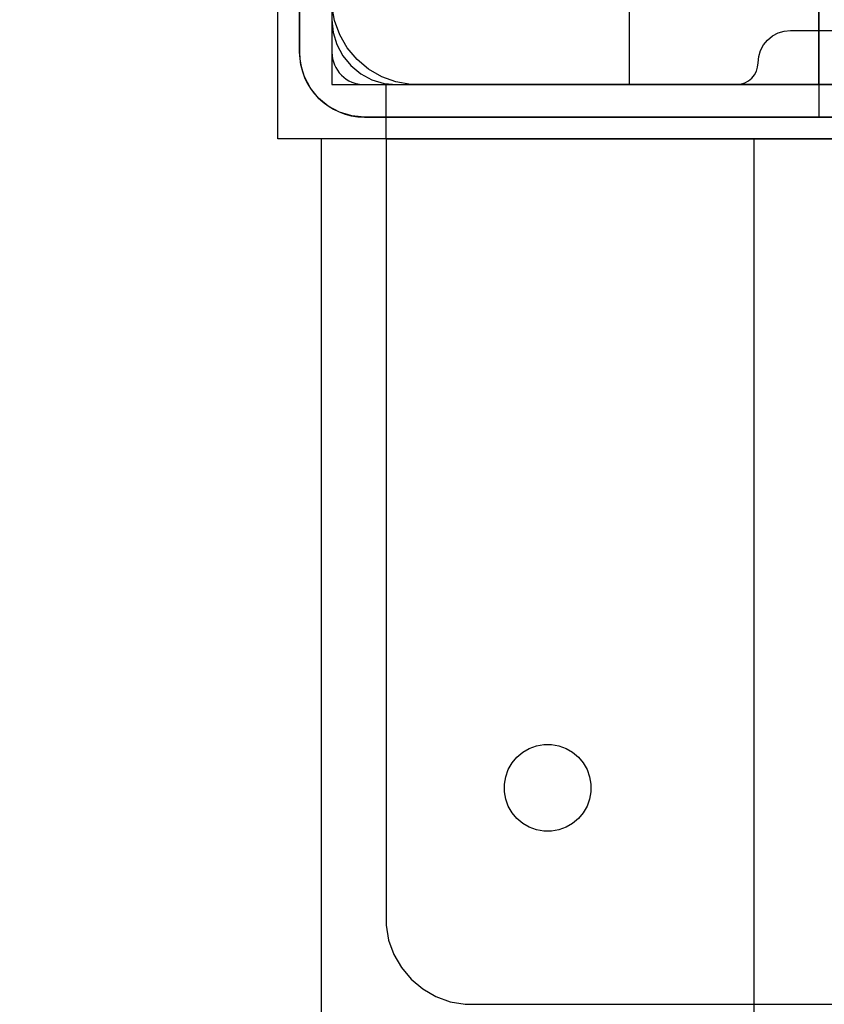
# Model space of a CAD drawing. Units: millimetres. Extents: x 1759 to 13828, y 2385 to 16314.
# Drawn here: x 5947 to 6021, y 5960 to 6051 of the extents above; entities that cross this region are included whole.
import ezdxf

# ---------------------------------------------------------------- set-up
doc = ezdxf.new("R2010")
doc.units = ezdxf.units.MM
doc.layers.add('Dimensions', color=7, linetype='Continuous')
doc.styles.get("Standard").update_dxf_attribs({"font": 'arial.ttf'})
doc.dimstyles.new('Leikkiset keinu', dxfattribs={"dimtxt": 150, "dimasz": 2.5, "dimexe": 0.06, "dimexo": 0.625, "dimtad": 0, "dimtih": 1, "dimtoh": 1, "dimdec": 0, "dimtxsty": 'Standard', "dimcen": 2.5, "dimadec": 0, "dimazin": 0, "dimtfac": 1, "dimtmove": 0, "dimatfit": 3, "dimfxl": 1, "dimarcsym": 0})

# ---------------------------------------------------------------- blocks, each defined once
blk = doc.blocks.new('*D8')
at = {"layer": 'Defpoints', "color": 0, "transparency": 16777216}
for p in [(13827.881, 13510.136), (13827.881, 9413.744), (3265.198, 5159.51)]:
    blk.add_point(p, dxfattribs=at)
at = {"layer": 'Dimensions', "color": 0, "lineweight": -2, "transparency": 16777216}
for p, q in [((3265.198, 5160.135), (3265.198, 13510.196)), ((3267.698, 13510.136), (8270.727, 13510.136)), ((13825.381, 13510.136), (8822.352, 13510.136)), ((13827.881, 9414.369), (13827.881, 13510.196))]:
    blk.add_line(p, q, dxfattribs=at)
at = {"layer": 'Dimensions', "color": 0, "transparency": 16777216}
for points in [[(3267.698, 13510.553), (3267.698, 13509.72), (3265.198, 13510.136)], [(13825.381, 13510.553), (13825.381, 13509.72), (13827.881, 13510.136)]]:
    blk.add_solid(points, dxfattribs=at)
at = {"layer": 'Dimensions', "color": 0, "transparency": 16777216, "insert": (8546.539, 13510.136), "char_height": 150, "attachment_point": 5}
blk.add_mtext('10563', dxfattribs=at)
blk = doc.blocks.new('*D9')
at = {"layer": 'Defpoints', "color": 0, "transparency": 16777216}
for p in [(1986.527, 12294.341), (6057.824, 12294.341), (5565.153, 2384.831)]:
    blk.add_point(p, dxfattribs=at)
at = {"layer": 'Dimensions', "color": 0, "lineweight": -2, "transparency": 16777216}
for p, q in [((6057.199, 12294.341), (1986.467, 12294.341)), ((1986.527, 12291.841), (1986.527, 7416.797)), ((1986.527, 2387.331), (1986.527, 7262.375)), ((5564.528, 2384.831), (1986.467, 2384.831))]:
    blk.add_line(p, q, dxfattribs=at)
at = {"layer": 'Dimensions', "color": 0, "transparency": 16777216}
for points in [[(1986.11, 12291.841), (1986.944, 12291.841), (1986.527, 12294.341)], [(1986.11, 2387.331), (1986.944, 2387.331), (1986.527, 2384.831)]]:
    blk.add_solid(points, dxfattribs=at)
at = {"layer": 'Dimensions', "color": 0, "transparency": 16777216, "insert": (1986.527, 7339.586), "char_height": 150, "attachment_point": 5}
blk.add_mtext('9910', dxfattribs=at)
blk = doc.blocks.new('*D12')
at = {"layer": 'Defpoints', "color": 0, "transparency": 16777216}
for p in [(6057.824, 10793.162), (2687.794, 4156.359), (5111.198, 4156.359)]:
    blk.add_point(p, dxfattribs=at)
at = {"layer": 'Dimensions', "color": 0, "lineweight": -2, "transparency": 16777216}
for p, q in [((6057.199, 10793.162), (2687.734, 10793.162)), ((2687.794, 10790.662), (2687.794, 7552.023)), ((2687.794, 4158.859), (2687.794, 7397.499)), ((5110.573, 4156.359), (2687.734, 4156.359))]:
    blk.add_line(p, q, dxfattribs=at)
at = {"layer": 'Dimensions', "color": 0, "transparency": 16777216}
for points in [[(2687.378, 10790.662), (2688.211, 10790.662), (2687.794, 10793.162)], [(2687.378, 4158.859), (2688.211, 4158.859), (2687.794, 4156.359)]]:
    blk.add_solid(points, dxfattribs=at)
at = {"layer": 'Dimensions', "color": 0, "transparency": 16777216, "insert": (2687.794, 7474.761), "char_height": 150, "attachment_point": 5}
blk.add_mtext('6637', dxfattribs=at)

msp = doc.modelspace()

# ---------------------------------------------------------------- linework, layer by layer
for p, q in [((5975.361, 7044.524), (5975.361, 6044.524)), ((5970.361, 6039.524), (5970.361, 6139.524)), ((5975.361, 6134.524), (5975.361, 6044.524)), ((5972.361, 6131.526), (5972.361, 6047.526)), ((5975.361, 6131.526), (5975.361, 6047.526)), ((5975.361, 6089.524), (5975.361, 6044.524)), ((6020.361, 6044.524), (6020.361, 6089.524)), ((5975.361, 6083.114), (5975.361, 6050.524)), ((6002.861, 6044.524), (6002.861, 6064.524)), ((5972.361, 6047.526), (5972.361, 6056.36)), ((6020.361, 6054.337), (6020.361, 6045.168)), ((5975.604, 6050.446), (5975.361, 6051.824)), ((5975.361, 6050.524), (5975.477, 6049.354)), ((5976.083, 6049.13), (5975.604, 6050.446)), ((5975.477, 6049.354), (5975.818, 6048.228)), ((5976.783, 6047.918), (5976.083, 6049.13)), ((6015.622, 6048.645), (6016.076, 6049.019)), ((6016.076, 6049.019), (6016.595, 6049.296)), ((6016.595, 6049.296), (6017.158, 6049.467)), ((6017.158, 6049.467), (6017.743, 6049.524)), ((6017.743, 6049.524), (6021.743, 6049.524)), ((5975.818, 6048.228), (5976.373, 6047.191)), ((5977.683, 6046.846), (5976.783, 6047.918)), ((6014.971, 6047.672), (6015.248, 6048.191)), ((6015.248, 6048.191), (6015.622, 6048.645)), ((5972.477, 6046.355), (5972.361, 6047.526)), ((5976.373, 6047.191), (5977.119, 6046.282)), ((6014.743, 6046.524), (6014.801, 6047.109)), ((6014.801, 6047.109), (6014.971, 6047.672)), ((5972.818, 6045.23), (5972.477, 6046.355)), ((5977.119, 6046.282), (5978.028, 6045.535)), ((5978.755, 6045.946), (5977.683, 6046.846)), ((6014.591, 6045.759), (6014.704, 6046.134)), ((6014.704, 6046.134), (6014.743, 6046.524)), ((5973.373, 6044.193), (5972.818, 6045.23)), ((5978.028, 6045.535), (5979.065, 6044.981)), ((5979.968, 6045.246), (5978.755, 6045.946)), ((5981.283, 6044.767), (5979.968, 6045.246)), ((6014.157, 6045.11), (6014.406, 6045.413)), ((6014.406, 6045.413), (6014.591, 6045.759)), ((6020.361, 6045.168), (6020.361, 6041.526)), ((5975.361, 6044.524), (6975.361, 6044.524)), ((5975.361, 6044.524), (6065.361, 6044.524)), ((5975.361, 6044.524), (6020.361, 6044.524)), ((5978.361, 6044.526), (6062.361, 6044.526)), ((5979.065, 6044.981), (5980.191, 6044.639)), ((5980.191, 6044.639), (5981.361, 6044.524)), ((5980.361, 6044.372), (5980.361, 6044.524)), ((5980.361, 6044.524), (6060.361, 6044.524)), ((5980.361, 6044.073), (5980.361, 6044.372)), ((5982.661, 6044.524), (5981.283, 6044.767)), ((5981.361, 6044.524), (6012.743, 6044.524)), ((5983.361, 6044.524), (5982.661, 6044.524)), ((6056.861, 6044.524), (5983.361, 6044.524)), ((6012.743, 6044.524), (6013.133, 6044.563)), ((6013.133, 6044.563), (6013.508, 6044.676)), ((6013.508, 6044.676), (6013.854, 6044.861)), ((6013.854, 6044.861), (6014.157, 6045.11)), ((5974.119, 6043.283), (5973.373, 6044.193)), ((5980.361, 6043.636), (5980.361, 6044.073)), ((5980.361, 6043.073), (5980.361, 6043.636)), ((5975.028, 6042.537), (5974.119, 6043.283)), ((5976.065, 6041.983), (5975.028, 6042.537)), ((5980.361, 6042.403), (5980.361, 6043.073)), ((5977.191, 6041.641), (5976.065, 6041.983)), ((5978.361, 6041.526), (5977.191, 6041.641)), ((5987.526, 6041.526), (5978.361, 6041.526)), ((5978.361, 6041.526), (6062.361, 6041.526)), ((5980.361, 6041.645), (5980.361, 6042.403)), ((5980.361, 6040.823), (5980.361, 6041.645)), ((5999.025, 6041.526), (5987.526, 6041.526)), ((6020.361, 6041.526), (5999.025, 6041.526)), ((6028.444, 6041.526), (6020.361, 6041.526)), ((5980.361, 6039.962), (5980.361, 6040.823)), ((5980.361, 6039.524), (5980.361, 6039.962)), ((6070.361, 6039.524), (5970.361, 6039.524)), ((5974.462, 6039.524), (5974.371, 6039.524)), ((5974.371, 6039.524), (5974.371, 4279.524)), ((5974.733, 6039.524), (5974.462, 6039.524)), ((5975.175, 6039.524), (5974.733, 6039.524)), ((5975.775, 6039.524), (5975.175, 6039.524)), ((5976.514, 6039.524), (5975.775, 6039.524)), ((5977.371, 6039.524), (5976.514, 6039.524)), ((5978.319, 6039.524), (5977.371, 6039.524)), ((5979.329, 6039.524), (5978.319, 6039.524)), ((5980.371, 6039.524), (5979.329, 6039.524)), ((5980.361, 6039.524), (5980.361, 5967.524)), ((5980.361, 6039.524), (6060.361, 6039.524)), ((6012.364, 6039.524), (5980.371, 6039.524)), ((6012.712, 6039.524), (6012.364, 6039.524)), ((6013.048, 6039.524), (6012.712, 6039.524)), ((6013.364, 6039.524), (6013.048, 6039.524)), ((6013.65, 6039.524), (6013.364, 6039.524)), ((6013.897, 6039.524), (6013.65, 6039.524)), ((6014.097, 6039.524), (6013.897, 6039.524)), ((6014.244, 6039.524), (6014.097, 6039.524)), ((6014.334, 6039.524), (6014.244, 6039.524)), ((6014.364, 6039.524), (6014.334, 6039.524)), ((6014.41, 6039.524), (6014.364, 6039.524)), ((6014.364, 6039.524), (6014.364, 4279.524)), ((6014.545, 6039.524), (6014.41, 6039.524)), ((6014.766, 6039.524), (6014.545, 6039.524)), ((6015.066, 6039.524), (6014.766, 6039.524)), ((6015.436, 6039.524), (6015.066, 6039.524)), ((6015.864, 6039.524), (6015.436, 6039.524)), ((6016.338, 6039.524), (6015.864, 6039.524)), ((6016.844, 6039.524), (6016.338, 6039.524)), ((6017.364, 6039.524), (6016.844, 6039.524)), ((6021.364, 6039.524), (6017.364, 6039.524)), ((5993.605, 5983.163), (5994.262, 5983.403)), ((5994.262, 5983.403), (5994.951, 5983.524)), ((5994.951, 5983.524), (5995.301, 5983.524)), ((5995.301, 5983.524), (5995.651, 5983.524)), ((5995.651, 5983.524), (5996.341, 5983.403)), ((5996.341, 5983.403), (5996.998, 5983.163)), ((5992.012, 5981.827), (5992.462, 5982.363)), ((5992.462, 5982.363), (5992.998, 5982.813)), ((5992.998, 5982.813), (5993.605, 5983.163)), ((5996.998, 5983.163), (5997.605, 5982.813)), ((5997.605, 5982.813), (5998.141, 5982.363)), ((5998.141, 5982.363), (5998.591, 5981.827)), ((5991.662, 5981.221), (5992.012, 5981.827)), ((5998.591, 5981.827), (5998.941, 5981.221)), ((5991.301, 5979.874), (5991.423, 5980.563)), ((5991.423, 5980.563), (5991.662, 5981.221)), ((5998.941, 5981.221), (5999.18, 5980.563)), ((5999.18, 5980.563), (5999.301, 5979.874)), ((5991.301, 5979.174), (5991.301, 5979.874)), ((5999.301, 5979.874), (5999.301, 5979.174)), ((5991.423, 5978.485), (5991.301, 5979.174)), ((5999.301, 5979.174), (5999.18, 5978.485)), ((5991.662, 5977.827), (5991.423, 5978.485)), ((5992.012, 5977.221), (5991.662, 5977.827)), ((5998.941, 5977.827), (5998.591, 5977.221)), ((5999.18, 5978.485), (5998.941, 5977.827)), ((5992.462, 5976.685), (5992.012, 5977.221)), ((5998.591, 5977.221), (5998.141, 5976.685)), ((5992.998, 5976.235), (5992.462, 5976.685)), ((5993.605, 5975.885), (5992.998, 5976.235)), ((5997.605, 5976.235), (5996.998, 5975.885)), ((5998.141, 5976.685), (5997.605, 5976.235)), ((5994.262, 5975.646), (5993.605, 5975.885)), ((5994.951, 5975.524), (5994.262, 5975.646)), ((5995.301, 5975.524), (5994.951, 5975.524)), ((5995.651, 5975.524), (5995.301, 5975.524)), ((5996.341, 5975.646), (5995.651, 5975.524)), ((5996.998, 5975.885), (5996.341, 5975.646)), ((5980.361, 5967.524), (5980.361, 5966.824)), ((5980.361, 5966.824), (5980.604, 5965.446)), ((5980.604, 5965.446), (5981.083, 5964.13)), ((5981.083, 5964.13), (5981.783, 5962.918)), ((5981.783, 5962.918), (5982.683, 5961.846)), ((5982.683, 5961.846), (5983.755, 5960.946)), ((5983.755, 5960.946), (5984.968, 5960.246)), ((5984.968, 5960.246), (5986.283, 5959.767)), ((5986.283, 5959.767), (5987.661, 5959.524)), ((5987.661, 5959.524), (5988.361, 5959.524)), ((5988.361, 5959.524), (5988.861, 5959.524)), ((5988.861, 5959.524), (6052.361, 5959.524))]:
    msp.add_line(p, q)
for radius in [6, 3]:
    msp.add_arc((5978.361, 6047.526), radius, 180, 270)

# ---------------------------------------------------------------- dimensions: what is measured, and where the dimension line sits
at = {"layer": 'Dimensions'}
dim = msp.add_linear_dim(base=(13827.881, 13510.136), p1=(3265.198, 5159.51), p2=(13827.881, 9413.744), dimstyle='Leikkiset keinu', dxfattribs=at)
dim.commit()
dim.dimension.update_dxf_attribs({"geometry": '*D8', "text_midpoint": (8546.539, 13510.136)})
for base, p1, p2, picture, middle in [((1986.527, 12294.341), (5565.153, 2384.831), (6057.824, 12294.341), '*D9', (1986.527, 7339.586)), ((2687.794, 4156.359), (6057.824, 10793.162), (5111.198, 4156.359), '*D12', (2687.794, 7474.761))]:
    dim = msp.add_linear_dim(base=base, p1=p1, p2=p2, angle=90, dimstyle='Leikkiset keinu', dxfattribs=at)
    dim.commit()
    dim.dimension.update_dxf_attribs({"geometry": picture, "text_midpoint": middle})

doc.saveas('drawing.dxf')
